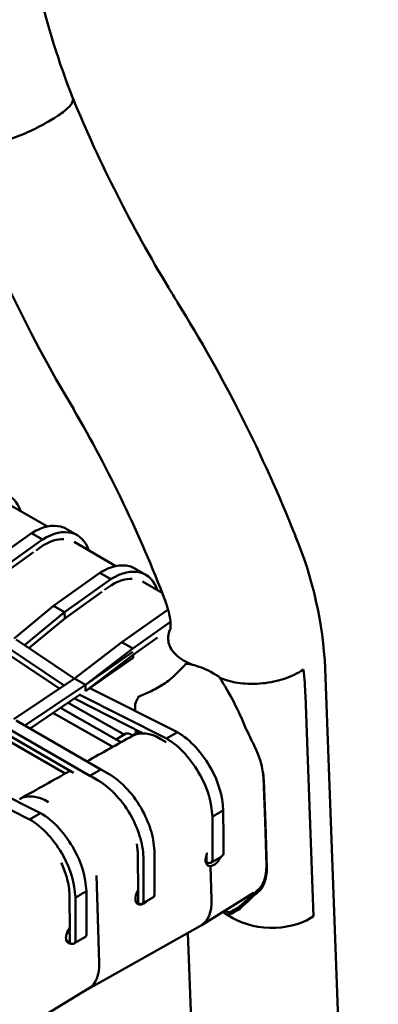
# Model space of a CAD drawing. Units: millimetres. Extents: x 0 to 420, y 0 to 276.
# Drawn here: x 347 to 353, y 233 to 250 of the extents above; entities that cross this region are included whole.
import ezdxf

# ---------------------------------------------------------------- set-up
doc = ezdxf.new("R2010")
doc.units = ezdxf.units.MM
doc.header["$LTSCALE"] = 0.75
doc.layers.add('Visible', color=7, linetype='Continuous', lineweight=50)

msp = doc.modelspace()

# ---------------------------------------------------------------- linework, layer by layer
at = {"layer": 'Visible', "extrusion": (1e-16, 0.816497, 0.57735)}
for p, q in [((347.37989, 248.34389), (347.47411, 248.40208)), ((346.63947, 241.79487), (347.35874, 241.37958)), ((346.28543, 240.69576), (347.08369, 241.26453)), ((347.27223, 241.15614), (347.08367, 241.26501)), ((347.08367, 241.26501), (347.08369, 241.26453)), ((347.27225, 241.15566), (347.08369, 241.26453)), ((347.68351, 241.33933), (347.87207, 241.23047)), ((346.474, 240.58689), (347.27225, 241.15566)), ((347.27225, 241.15566), (347.27223, 241.15614)), ((347.81798, 241.11443), (348.53725, 240.69915)), ((346.47728, 240.48023), (347.11971, 240.93775)), ((347.16388, 240.96921), (347.2806, 241.05233)), ((347.46395, 240.01532), (348.2622, 240.58409)), ((348.45075, 240.47571), (348.26218, 240.58457)), ((348.26218, 240.58457), (348.2622, 240.58409)), ((348.45076, 240.47522), (348.2622, 240.58409)), ((348.86202, 240.6589), (349.05058, 240.55003)), ((347.65251, 239.90646), (348.45076, 240.47522)), ((348.45076, 240.47522), (348.45075, 240.47571)), ((348.99649, 240.43399), (349.33426, 240.23898)), ((347.65579, 239.79979), (348.29822, 240.25731)), ((348.3424, 240.28877), (348.45911, 240.37189)), ((346.78532, 239.45314), (347.46395, 240.01532)), ((346.96665, 239.33828), (347.65251, 239.90646)), ((347.65251, 239.90646), (347.46395, 240.01532)), ((347.65251, 239.90646), (347.46395, 240.01532)), ((347.65579, 239.79979), (347.65251, 239.90646)), ((347.65579, 239.79979), (347.65251, 239.90646)), ((348.64246, 239.38934), (349.43545, 239.95436)), ((347.04113, 239.2884), (347.65579, 239.79979)), ((348.83102, 239.28047), (349.47647, 239.74037)), ((346.82096, 239.43586), (347.8212, 238.76593)), ((348.64246, 239.38934), (347.82582, 238.76903)), ((348.83102, 239.28047), (348.64246, 239.38934)), ((348.8343, 239.17381), (349.25279, 239.47184)), ((347.64583, 238.64823), (346.6324, 239.327)), ((348.83102, 239.28047), (348.01439, 238.66017)), ((348.01439, 238.66017), (348.831, 239.22601)), ((346.72878, 239.15353), (347.56465, 238.59374)), ((348.8343, 239.17381), (348.01439, 238.55131)), ((348.01439, 238.55131), (348.83428, 239.11934)), ((348.83428, 239.11934), (348.83264, 239.17255)), ((349.75999, 239.04796), (349.85923, 239.00097)), ((349.85923, 239.00097), (349.75999, 239.04796)), ((351.76719, 238.92009), (351.72008, 238.89099)), ((351.76719, 238.92009), (351.72008, 238.89099)), ((352.14034, 238.93759), (353.05646, 214.15023)), ((346.77768, 238.06554), (347.82582, 238.76903)), ((347.82582, 238.76903), (348.01439, 238.66017)), ((347.82582, 238.76903), (348.01439, 238.66017)), ((350.30775, 238.80335), (350.22015, 238.85392)), ((348.01439, 238.66017), (346.96944, 237.95882)), ((348.01185, 238.54959), (348.01439, 238.55131)), ((348.01439, 238.66017), (348.01439, 238.55131)), ((348.08778, 238.60215), (349.59799, 237.84305)), ((347.05896, 237.90714), (347.90729, 238.47909)), ((348.6801, 237.80244), (347.71567, 238.3499)), ((347.82338, 238.42253), (349.00901, 237.82382)), ((349.40942, 237.73419), (347.90729, 238.48922)), ((351.80082, 238.46922), (351.9409, 234.67893)), ((351.9409, 234.67893), (351.80082, 238.46922)), ((348.54125, 237.71938), (347.58308, 238.26051)), ((348.86685, 238.32275), (348.87035, 238.20879)), ((346.82091, 238.04458), (348.27801, 237.20329)), ((347.45968, 238.17093), (347.55396, 238.1165)), ((348.48424, 237.59121), (347.55396, 238.1165)), ((348.08945, 237.09442), (346.63235, 237.93571)), ((348.94479, 237.85625), (348.81901, 237.77856)), ((348.8802, 237.88886), (348.88239, 237.81771)), ((349.40942, 237.73419), (349.59799, 237.84305)), ((346.69907, 237.69021), (347.66482, 237.13263)), ((346.72873, 237.7712), (347.80948, 237.14721)), ((348.7068, 237.8184), (348.54125, 237.71948)), ((348.54125, 237.71948), (348.54125, 237.71938)), ((348.626, 237.67055), (348.54125, 237.71948)), ((349.40375, 237.67428), (349.31415, 237.72601)), ((345.71798, 237.21729), (347.24091, 236.4518)), ((348.08945, 237.09442), (348.27801, 237.20329)), ((348.33203, 237.17383), (348.42163, 237.1221)), ((347.05235, 236.34293), (345.53437, 237.10593)), ((348.14346, 237.06496), (348.23307, 237.01323)), ((351.10516, 236.3058), (351.07758, 237.05202)), ((351.11106, 236.27121), (351.08348, 237.01743)), ((347.05235, 236.34293), (347.24091, 236.4518)), ((351.12851, 235.54697), (351.10516, 236.3058)), ((351.13441, 235.51238), (351.11106, 236.27121)), ((348.91818, 235.7193), (348.92197, 235.10735)), ((349.01228, 235.65825), (349.0131, 235.52659)), ((349.20085, 235.76712), (349.20166, 235.63546)), ((350.0994, 235.73499), (350.09949, 235.58861)), ((350.36176, 235.70939), (350.1732, 235.60052)), ((350.08906, 235.59462), (350.09949, 235.58861)), ((350.09949, 235.58861), (350.12002, 235.60046)), ((350.1102, 235.60509), (350.09979, 235.61063)), ((350.18628, 234.96497), (350.1685, 235.54249)), ((348.22796, 234.64081), (348.20477, 235.37876)), ((347.73808, 235.03836), (347.74185, 234.4279)), ((348.89319, 235.0765), (348.92088, 235.06053)), ((348.92115, 235.06069), (348.92088, 235.06053)), ((348.92088, 235.06053), (348.92098, 234.90905)), ((349.17559, 235.00174), (348.98703, 234.89287)), ((350.90652, 235.07948), (350.00468, 234.52243)), ((348.88041, 234.93243), (348.92098, 234.90905)), ((348.92549, 234.89667), (348.92096, 234.899)), ((348.92098, 234.90905), (348.92124, 234.9092)), ((348.25182, 233.88108), (348.22796, 234.64081)), ((350.47747, 234.68985), (350.38081, 234.75476)), ((350.38081, 234.75476), (350.47747, 234.68985)), ((350.41649, 234.7768), (350.45842, 234.75259)), ((351.9409, 234.67893), (351.89379, 234.64983)), ((351.9409, 234.67893), (351.89379, 234.64983)), ((349.9934, 234.51579), (348.06322, 233.43335)), ((347.69835, 234.40553), (347.74237, 234.38016)), ((347.74264, 234.38031), (347.74237, 234.38016)), ((347.74237, 234.38016), (347.74247, 234.22778)), ((348.00469, 234.31813), (347.81613, 234.20926)), ((350.1773, 223.55738), (349.77677, 234.39431)), ((347.68628, 234.26017), (347.74247, 234.22778)), ((347.75313, 234.21383), (347.74084, 234.22038)), ((347.74247, 234.22778), (347.74273, 234.22793)), ((346.65836, 232.58437), (348.06753, 233.43595))]:
    msp.add_line(p, q, dxfattribs=at)
at = {"layer": 'Visible'}
for centre, radius, start, end in [((359.82895, 253.51189), 12.94246, 184.021872, 201.603038), ((369.98954, 256.66504), 25.84443, 189.869661, 210.889811), ((370.14153, 258.01162), 24.19196, 202.51512, 211.178054), ((355.28158, 235.3305), 7.0783, 153.755982, 154.99262), ((350.37553, 235.6289), 0.29589, 151.075134, 170.126788), ((349.16751, 234.9657), 0.29606, 146.06496, 172.902903), ((350.38369, 235.05061), 1.46282, 177.777282, 179.429432), ((349.20934, 234.37104), 1.46859, 177.781081, 179.429297)]:
    msp.add_arc(centre, radius, start, end, dxfattribs=at)
at = {"layer": 'Visible', "extrusion": (-1e-16, -1e-16, -1)}
msp.add_arc((-365.1245, 254.85996), 18.26833, 328.195181, 329.132853, dxfattribs=at)
at = {"layer": 'Visible', "extrusion": (0, 0, -1)}
msp.add_arc((-327.92984, 231.75608), 25.51771, 148.122898, 158.230141, dxfattribs=at)
at = {"layer": 'Visible', "extrusion": (-2e-16, 1e-16, -1)}
for centre, radius, start, end in [((-328.73311, 232.22413), 22.10524, 149.645338, 159.112148), ((-348.7748, 236.41485), 1.61417, 150.425346, 176.970744)]:
    msp.add_arc(centre, radius, start, end, dxfattribs=at)
at = {"layer": 'Visible', "extrusion": (-2e-16, 0, -1)}
for centre, radius, start, end in [((-345.34503, 238.6041), 6.80439, 157.392246, 177.203046), ((-348.58624, 236.30599), 1.61417, 150.425346, 176.970744)]:
    msp.add_arc(centre, radius, start, end, dxfattribs=at)
at = {"layer": 'Visible', "extrusion": (-1e-16, 0, -1)}
for centre, radius, start, end in [((-346.0239, 235.99896), 5.12075, 147.056688, 157.954638), ((-346.22917, 234.91473), 1.61417, 150.425346, 176.970744)]:
    msp.add_arc(centre, radius, start, end, dxfattribs=at)
at = {"layer": 'Visible', "extrusion": (-2e-16, 2e-16, -1)}
msp.add_arc((-346.41773, 235.0236), 1.61417, 150.425346, 176.970744, dxfattribs=at)
at = {"layer": 'Visible', "extrusion": (-1e-16, -2e-16, -1)}
msp.add_ellipse((347.9224, 240.70056), major_axis=(-2.88256, 4.6668), ratio=0.55684933, start_param=2.27116921, end_param=2.3712281, dxfattribs=at)
at = {"layer": 'Visible', "extrusion": (-2e-16, -1e-16, -1)}
msp.add_ellipse((347.9224, 240.70056), major_axis=(-2.88256, 4.6668), ratio=0.55684933, start_param=2.27116921, end_param=2.3712281, dxfattribs=at)
at = {"layer": 'Visible'}
for centre, major_axis, ratio, start_param, end_param in [((347.62412, 238.32395), (-0.1051, 0.17016), 0.55684933, 4.43621693, 4.58569029), ((347.55395, 238.22725), (0.13332, 0.00203), 0.58733849, 3.86392675, 3.91811053), ((349.33883, 236.92426), (-0.52551, 0.85079), 0.55684933, -0.80225273, -0.02401052), ((348.80263, 237.64353), (-0.1051, 0.17016), 0.55684933, -1.01057553, 0.07674761), ((350.37066, 237.45452), (-0.52551, 0.85079), 0.55684933, 3.91729556, 4.56079667), ((350.37657, 237.41993), (-0.52551, 0.85079), 0.55684933, 3.91729556, 4.10439082), ((347.40341, 235.84077), (-0.52525, 0.8513), 0.55686057, -0.80094145, -0.00514421), ((350.42141, 235.95522), (-0.52551, 0.85079), 0.55684933, 3.19434396, 3.91013625), ((350.42731, 235.92063), (-0.52551, 0.85079), 0.55684933, 3.19434396, 3.91013625), ((349.47917, 235.37322), (-0.52551, 0.85079), 0.55684933, 3.11807481, 3.91013625), ((350.42141, 235.95522), (-0.78826, 1.27618), 0.55684933, 2.33933993, 2.35099947), ((351.18415, 235.12635), (-1.00096, 0.05065), 0.64360768, 0.82005195, 2.39084828), ((347.54473, 234.28874), (-0.52525, 0.8513), 0.55686057, 3.13644845, 3.91144753)]:
    msp.add_ellipse(centre, major_axis=major_axis, ratio=ratio, start_param=start_param, end_param=end_param, dxfattribs=at)
at = {"layer": 'Visible', "extrusion": (0, -1e-16, -1)}
msp.add_ellipse((351.18415, 235.12635), major_axis=(-1.00096, 0.05065), ratio=0.64360767, start_param=3.89233703, end_param=5.46313336, dxfattribs=at)
at = {"layer": 'Visible'}
for points, knots in [([(347.47411, 248.40208), (347.56724, 248.45759), (347.6442, 248.51311), (347.75435, 248.61546), (347.78748, 248.66225), (347.8, 248.71763), (347.79926, 248.73277), (347.79413, 248.74623)], [0, 0, 0, 0, 0.392699478, 0.392699478, 0.785398955, 0.785398955, 0.954105223, 0.954105223, 0.954105223, 0.954105223]), ([(347.37989, 248.34389), (347.2867, 248.28842), (347.17786, 248.23188), (346.9452, 248.1255), (346.82146, 248.07569), (346.57769, 247.99066), (346.45775, 247.95547), (346.23973, 247.90535), (346.14174, 247.89043), (346.06209, 247.88692)], [0, 0, 0, 0, 0.3926993, 0.3926993, 0.7853986, 0.7853986, 1.17809791, 1.17809791, 1.57079721, 1.57079721, 1.57079721, 1.57079721]), ([(346.09879, 241.8397), (346.27739, 241.94877), (346.45603, 241.9879), (346.60029, 241.9494), (346.73813, 241.91261), (346.84197, 241.80563), (346.89389, 241.64798)], [-1.5645461, -1.5645461, -1.5645461, -1.5645461, -0.90412737, -0.90412737, -0.90412737, -0.27306899, -0.27306899, -0.27306899, -0.27306899]), ([(347.08874, 241.26813), (347.26734, 241.3772), (347.44598, 241.41632), (347.59024, 241.37783), (347.62339, 241.36898), (347.65457, 241.35608), (347.68353, 241.33938)], [-1.5645461, -1.5645461, -1.5645461, -1.5645461, -0.90412737, -0.90412737, -0.90412737, -0.752374015, -0.752374015, -0.752374015, -0.752374015]), ([(347.2773, 241.15926), (347.4559, 241.26833), (347.63454, 241.30746), (347.7788, 241.26896), (347.91665, 241.23217), (348.02048, 241.12519), (348.07241, 240.96754)], [-1.5645461, -1.5645461, -1.5645461, -1.5645461, -0.90412737, -0.90412737, -0.90412737, -0.27306899, -0.27306899, -0.27306899, -0.27306899]), ([(348.26725, 240.58769), (348.44585, 240.69676), (348.62449, 240.73589), (348.76875, 240.69739), (348.8019, 240.68854), (348.83308, 240.67564), (348.86205, 240.65894)], [-1.5645461, -1.5645461, -1.5645461, -1.5645461, -0.90412737, -0.90412737, -0.90412737, -0.752374015, -0.752374015, -0.752374015, -0.752374015]), ([(348.45582, 240.47882), (348.63441, 240.58789), (348.81306, 240.62702), (348.95731, 240.58852), (349.09516, 240.55174), (349.19899, 240.44475), (349.25092, 240.2871)], [-1.5645461, -1.5645461, -1.5645461, -1.5645461, -0.90412737, -0.90412737, -0.90412737, -0.27306899, -0.27306899, -0.27306899, -0.27306899]), ([(349.38548, 240.10534), (349.41125, 240.03779), (349.43159, 239.97257), (349.46124, 239.85295), (349.47052, 239.79855), (349.47999, 239.70731), (349.48014, 239.67051), (349.47701, 239.62208), (349.47388, 239.60958), (349.47387, 239.60955), (349.47387, 239.60955), (349.47387, 239.60955)], [5.811636262, 5.811636262, 5.811636262, 5.811636262, 6.003439223, 6.003439223, 6.195242184, 6.195242184, 6.387045146, 6.387045146, 6.570573163, 6.570573163, 6.57073342, 6.57073342, 6.57073342, 6.57073342]), ([(349.47558, 239.61775), (349.46481, 239.59558), (349.456, 239.57259), (349.43906, 239.51053), (349.4356, 239.47141), (349.44004, 239.39985), (349.44871, 239.36077), (349.48032, 239.28542), (349.50327, 239.24916), (349.55528, 239.18682), (349.5889, 239.15487), (349.66824, 239.09633), (349.71398, 239.06975), (349.75999, 239.04796)], [-3.91055845, -3.91055845, -3.91055845, -3.91055845, -3.73739661, -3.73739661, -3.4437691, -3.4437691, -3.14162642, -3.14162642, -2.83948374, -2.83948374, -2.54448204, -2.54448204, -2.24948034, -2.24948034, -2.24948034, -2.24948034]), ([(349.75999, 239.04796), (349.71398, 239.06975), (349.66824, 239.09633), (349.5889, 239.15487), (349.55528, 239.18682), (349.50327, 239.24916), (349.48032, 239.28542), (349.44871, 239.36077), (349.44004, 239.39985), (349.4356, 239.47141), (349.43906, 239.51053), (349.456, 239.57259), (349.46481, 239.59558), (349.47558, 239.61775)], [2.24948034, 2.24948034, 2.24948034, 2.24948034, 2.54448204, 2.54448204, 2.83948374, 2.83948374, 3.14162641, 3.14162641, 3.44376909, 3.44376909, 3.7373966, 3.7373966, 3.91055838, 3.91055838, 3.91055838, 3.91055838]), ([(349.74368, 239.02023), (349.74345, 239.02), (349.74323, 239.01976), (349.6565, 238.93174), (349.57215, 238.82874), (349.36896, 238.67293), (349.2947, 238.62774), (349.17585, 238.565), (349.13311, 238.544), (349.06031, 238.5102), (349.02237, 238.49336), (348.97094, 238.47323), (348.95241, 238.46645), (348.93405, 238.46083), (348.93348, 238.46066), (348.93292, 238.46049)], [-2.84117814, -2.84117814, -2.84117814, -2.84117814, -2.83769234, -2.83769234, -1.52554037, -1.52554037, -0.80551513, -0.80551513, -0.44388889, -0.44388889, -0.14708956, -0.14708956, 0, 0, 0.00464819, 0.00464819, 0.00464819, 0.00464819]), ([(350.22015, 238.85392), (350.09893, 238.92391), (349.97838, 238.97308), (349.82288, 239.00949), (349.78281, 239.01625), (349.74368, 239.02023)], [-4.13137126, -4.13137126, -4.13137126, -4.13137126, -3.35994269, -3.35994269, -3.08566745, -3.08566745, -3.08566745, -3.08566745]), ([(350.32268, 238.78164), (350.36359, 238.763), (350.41116, 238.74519), (350.51768, 238.71415), (350.57726, 238.70149), (350.69066, 238.68422), (350.75492, 238.67801), (350.88628, 238.67347), (350.95338, 238.67512), (351.07629, 238.68422), (351.14343, 238.69249), (351.27497, 238.71649), (351.33937, 238.73221), (351.45309, 238.76629), (351.51289, 238.78778), (351.62458, 238.83666), (351.67647, 238.86406), (351.72008, 238.89099)], [-2.19815427, -2.19815427, -2.19815427, -2.19815427, -1.94380099, -1.94380099, -1.66609915, -1.66609915, -1.38840804, -1.38840804, -1.11071692, -1.11071692, -0.83303469, -0.83303469, -0.55535246, -0.55535246, -0.27767623, -0.27767623, 0, 0, 0, 0]), ([(351.72008, 238.89099), (351.67647, 238.86406), (351.62458, 238.83666), (351.51289, 238.78778), (351.45309, 238.76629), (351.33937, 238.73221), (351.27497, 238.71649), (351.14343, 238.69249), (351.07629, 238.68422), (350.95338, 238.67512), (350.88628, 238.67347), (350.75492, 238.67801), (350.69066, 238.68422), (350.57726, 238.70149), (350.51768, 238.71415), (350.41116, 238.74519), (350.36359, 238.763), (350.32268, 238.78164)], [0, 0, 0, 0, 0.27767623, 0.27767623, 0.55535246, 0.55535246, 0.83303469, 0.83303469, 1.11071692, 1.11071692, 1.38840804, 1.38840804, 1.66609915, 1.66609915, 1.94380099, 1.94380099, 2.19815428, 2.19815428, 2.19815428, 2.19815428]), ([(349.59799, 237.84305), (349.70819, 237.77893), (349.81824, 237.68797), (349.91881, 237.5779), (350.01695, 237.47048), (350.10597, 237.34498), (350.17866, 237.21154)], [1.575320481, 1.575320481, 1.575320481, 1.575320481, 1.992667845, 1.992667845, 1.992667845, 2.399942953, 2.399942953, 2.399942953, 2.399942953]), ([(349.40943, 237.73419), (349.51962, 237.67006), (349.62968, 237.5791), (349.73024, 237.46903), (349.82838, 237.36162), (349.91741, 237.23611), (349.9901, 237.10267)], [1.575320481, 1.575320481, 1.575320481, 1.575320481, 1.992667845, 1.992667845, 1.992667845, 2.399942953, 2.399942953, 2.399942953, 2.399942953]), ([(350.38671, 236.50016), (350.35529, 236.48201), (350.32386, 236.46387), (350.26101, 236.42758), (350.22958, 236.40943), (350.19815, 236.39129)], [-0.4, -0.4, -0.4, -0.4, -0.2, -0.2, 0, 0, 0, 0]), ([(350.38937, 235.77088), (350.38884, 235.91714), (350.38831, 236.0634), (350.38742, 236.30649), (350.38707, 236.40332), (350.38671, 236.50016)], [0.19318514, 0.19318514, 0.19318514, 0.19318514, 0.99757838, 0.99757838, 1.53013231, 1.53013231, 1.53013231, 1.53013231]), ([(347.05235, 236.34293), (347.16255, 236.2788), (347.27261, 236.18785), (347.37317, 236.07777), (347.47131, 235.97036), (347.56033, 235.84485), (347.63303, 235.71141)], [1.575320481, 1.575320481, 1.575320481, 1.575320481, 1.992667845, 1.992667845, 1.992667845, 2.399942953, 2.399942953, 2.399942953, 2.399942953]), ([(347.24092, 236.4518), (347.35111, 236.38767), (347.46117, 236.29671), (347.56173, 236.18664), (347.65987, 236.07923), (347.7489, 235.95372), (347.82159, 235.82028)], [1.575320481, 1.575320481, 1.575320481, 1.575320481, 1.992667845, 1.992667845, 1.992667845, 2.399942953, 2.399942953, 2.399942953, 2.399942953]), ([(350.19815, 236.39129), (350.1985, 236.29446), (350.19886, 236.19763), (350.19975, 235.95454), (350.20028, 235.80828), (350.20081, 235.66202)], [0.46904816, 0.46904816, 0.46904816, 0.46904816, 1.00160209, 1.00160209, 1.80599533, 1.80599533, 1.80599533, 1.80599533]), ([(350.1685, 235.54249), (350.15785, 235.54179), (350.14778, 235.54284), (350.1272, 235.54901), (350.1172, 235.55494), (350.09964, 235.5723), (350.09254, 235.5841), (350.08548, 235.60503), (350.08373, 235.61241), (350.08176, 235.62571), (350.08124, 235.63141), (350.08079, 235.64299), (350.08085, 235.64885), (350.08163, 235.66291), (350.08258, 235.67119), (350.08402, 235.67964)], [-0.4122801, -0.4122801, -0.4122801, -0.4122801, -0.340245917, -0.340245917, -0.252196368, -0.252196368, -0.155614868, -0.155614868, -0.108461282, -0.108461282, -0.075305344, -0.075305344, -0.043169263, -0.043169263, 0, 0, 0, 0]), ([(347.59571, 235.59891), (347.63487, 235.51736), (347.70883, 235.32387), (347.73748, 235.13601), (347.73808, 235.03836)], [2.486921854, 2.486921854, 2.486921854, 2.486921854, 2.767188151, 3.134433349, 3.134433349, 3.134433349, 3.134433349]), ([(349.01464, 234.95425), (349.01436, 235.05784), (349.01408, 235.16144), (349.01357, 235.35222), (349.01333, 235.43941), (349.0131, 235.52659)], [-1.33411436, -1.33411436, -1.33411436, -1.33411436, -0.76404036, -0.76404036, -0.28428233, -0.28428233, -0.28428233, -0.28428233]), ([(349.20166, 235.63546), (349.2019, 235.54827), (349.20213, 235.46109), (349.20264, 235.27031), (349.20292, 235.16671), (349.2032, 235.06311)], [-1.23982321, -1.23982321, -1.23982321, -1.23982321, -0.76006517, -0.76006517, -0.18999118, -0.18999118, -0.18999118, -0.18999118]), ([(348.02964, 235.1089), (347.99821, 235.09075), (347.96679, 235.07261), (347.90393, 235.03632), (347.87251, 235.01818), (347.84108, 235.00003)], [-0.4, -0.4, -0.4, -0.4, -0.2, -0.2, 0, 0, 0, 0]), ([(347.84108, 235.00003), (347.84143, 234.9032), (347.84179, 234.80637), (347.84267, 234.56328), (347.84321, 234.41702), (347.84374, 234.27076)], [0.46904816, 0.46904816, 0.46904816, 0.46904816, 1.00160209, 1.00160209, 1.80599533, 1.80599533, 1.80599533, 1.80599533]), ([(348.0323, 234.37963), (348.03177, 234.52588), (348.03124, 234.67214), (348.03035, 234.91523), (348.03, 235.01207), (348.02964, 235.1089)], [0.19318514, 0.19318514, 0.19318514, 0.19318514, 0.99757838, 0.99757838, 1.53013231, 1.53013231, 1.53013231, 1.53013231]), ([(349.07796, 234.94537), (349.07613, 234.94342), (349.07428, 234.94151), (349.05464, 234.92168), (349.0356, 234.9071), (348.99846, 234.88705), (348.98071, 234.88121), (348.94847, 234.87792), (348.93408, 234.87998), (348.90704, 234.89206), (348.89527, 234.90313), (348.88223, 234.92653), (348.87867, 234.93606), (348.8749, 234.95254), (348.87391, 234.95881), (348.87281, 234.97078), (348.87258, 234.97637), (348.87266, 234.98867), (348.87305, 234.9954), (348.87378, 235.00227)], [-0.639722704, -0.639722704, -0.639722704, -0.639722704, -0.627202493, -0.627202493, -0.507967469, -0.507967469, -0.396614402, -0.396614402, -0.292519559, -0.292519559, -0.172476252, -0.172476252, -0.105587928, -0.105587928, -0.067550691, -0.067550691, -0.035982687, -0.035982687, 0, 0, 0, 0]), ([(349.01464, 234.95425), (349.01468, 234.94005), (349.01232, 234.92736), (349.00307, 234.90644), (348.99627, 234.89841), (348.97907, 234.88809), (348.96885, 234.88591), (348.9474, 234.88766), (348.93654, 234.89099), (348.92549, 234.89668)], [0, 0, 0, 0, 0.078128895, 0.078128895, 0.156257789, 0.156257789, 0.234386684, 0.234386684, 0.30481693, 0.30481693, 0.30481693, 0.30481693]), ([(347.76332, 234.20905), (347.75977, 234.20878), (347.75628, 234.20872), (347.73889, 234.20946), (347.72627, 234.21349), (347.70355, 234.22895), (347.69411, 234.24106), (347.6846, 234.26401), (347.68223, 234.27228), (347.67979, 234.28593), (347.67917, 234.29085), (347.67844, 234.30001), (347.67826, 234.3042), (347.67819, 234.31326), (347.67834, 234.31816), (347.67921, 234.33127), (347.68023, 234.33962), (347.6858, 234.37113), (347.6933, 234.39501), (347.71398, 234.44103), (347.72677, 234.46279), (347.74151, 234.48259)], [-1.448456923, -1.448456923, -1.448456923, -1.448456923, -1.423772538, -1.423772538, -1.322885209, -1.322885209, -1.210090657, -1.210090657, -1.155027193, -1.155027193, -1.125709358, -1.125709358, -1.102071107, -1.102071107, -1.075562506, -1.075562506, -1.032402688, -1.032402688, -0.915700629, -0.915700629, -0.803091541, -0.803091541, -0.803091541, -0.803091541])]:
    msp.add_open_spline(points, degree=3, knots=knots, dxfattribs=at)
at = {"layer": 'Visible', "extrusion": (1.94551e-05, 1.16653e-05, -1)}
msp.add_open_spline([(349.44365, 245.48737), (349.44365, 245.48737), (349.44365, 245.48737), (349.44365, 245.48737)], degree=3, dxfattribs=at)
at = {"layer": 'Visible', "extrusion": (-4.36896e-09, 7.1216e-09, 1)}
msp.add_open_spline([(347.08874, 241.26813), (347.08705, 241.26709), (347.08536, 241.26606), (347.08367, 241.26501)], degree=3, dxfattribs=at)
at = {"layer": 'Visible', "extrusion": (5.52332e-09, -8.99568e-09, 1)}
msp.add_open_spline([(347.2773, 241.15926), (347.27561, 241.15823), (347.27392, 241.15719), (347.27223, 241.15614)], degree=3, dxfattribs=at)
at = {"layer": 'Visible'}
for points in [[(347.2806, 241.05233), (347.40473, 241.12802), (347.53004, 241.16556), (347.63973, 241.16122)], [(348.45911, 240.37189), (348.58325, 240.44759), (348.70856, 240.48512), (348.81824, 240.48078)], [(350.91835, 237.61531), (350.86722, 237.71635), (350.81858, 237.81952), (350.77026, 237.92098)], [(348.27801, 237.20329), (348.29599, 237.1942), (348.31401, 237.18437), (348.33203, 237.17383)], [(348.08945, 237.09442), (348.10743, 237.08533), (348.12545, 237.0755), (348.14346, 237.06496)], [(348.23307, 237.01323), (348.34148, 236.94979), (348.55793, 236.7705), (348.73711, 236.51673), (348.8098, 236.38192)], [(348.42163, 237.1221), (348.53004, 237.05865), (348.74649, 236.87936), (348.92567, 236.62559), (348.99837, 236.49079)], [(348.99837, 236.49079), (349.06276, 236.37138), (349.16507, 236.12026), (349.20081, 235.87799), (349.20085, 235.76712)], [(348.8098, 236.38192), (348.8742, 236.26251), (348.97651, 236.0114), (349.01225, 235.76912), (349.01228, 235.65825)], [(347.74077, 234.22876), (347.74079, 234.22594), (347.74081, 234.22314), (347.74084, 234.22038)]]:
    msp.add_open_spline(points, degree=3, dxfattribs=at)
at = {"layer": 'Visible', "extrusion": (-5.76342e-09, 9.37046e-09, 1)}
msp.add_open_spline([(348.26725, 240.58769), (348.26556, 240.58666), (348.26387, 240.58562), (348.26218, 240.58457)], degree=3, dxfattribs=at)
at = {"layer": 'Visible', "extrusion": (-3.67802e-09, 5.99714e-09, 1)}
msp.add_open_spline([(348.45582, 240.47882), (348.45413, 240.47779), (348.45244, 240.47675), (348.45075, 240.47571)], degree=3, dxfattribs=at)
at = {"layer": 'Visible', "extrusion": (-1.94216e-06, -7.39789e-07, 1)}
msp.add_open_spline([(349.38549, 240.10549), (349.3855, 240.10545), (349.38552, 240.1054), (349.38554, 240.10536)], degree=3, dxfattribs=at)
at = {"layer": 'Visible', "extrusion": (1.49412e-07, 1.02729e-07, 1)}
msp.add_open_spline([(350.32128, 238.78367), (350.31902, 238.78695), (350.31677, 238.79023), (350.31228, 238.79676), (350.31004, 238.80001), (350.30779, 238.80329), (350.30777, 238.80332), (350.30775, 238.80335)], degree=3, knots=[-0.0357505327, -0.0357505327, -0.0357505327, -0.0357505327, -0.017794555, -0.017794555, 0, 0, 0.0001666658, 0.0001666658, 0.0001666658, 0.0001666658], dxfattribs=at)
at = {"layer": 'Visible', "extrusion": (5.06512e-08, -9.0507e-08, -1)}
msp.add_open_spline([(348.03834, 237.34167), (348.30051, 237.48839), (348.56267, 237.63511), (348.82484, 237.78183)], degree=3, dxfattribs=at)
at = {"layer": 'Visible', "extrusion": (2.26955e-07, -4.05542e-07, -1)}
msp.add_open_spline([(346.88956, 236.69877), (347.17674, 236.85949), (347.46392, 237.0202), (347.75109, 237.18092)], degree=3, dxfattribs=at)
at = {"layer": 'Visible', "extrusion": (-3.6323e-12, 1.878e-13, -1)}
msp.add_open_spline([(348.89567, 235.92707), (348.91007, 235.85523), (348.91768, 235.78525), (348.91818, 235.7193)], degree=3, dxfattribs=at)
at = {"layer": 'Visible', "extrusion": (1.3952e-12, -1.335e-13, -1)}
msp.add_open_spline([(350.20081, 235.66202), (350.20086, 235.64781), (350.19852, 235.63511), (350.18929, 235.61417), (350.1825, 235.60612), (350.16533, 235.59577), (350.15511, 235.59357), (350.13319, 235.59532), (350.12178, 235.59892), (350.1102, 235.60509)], degree=3, knots=[0, 0, 0, 0, 0.078128895, 0.078128895, 0.156257789, 0.156257789, 0.234386684, 0.234386684, 0.308169578, 0.308169578, 0.308169578, 0.308169578], dxfattribs=at)
at = {"layer": 'Visible', "extrusion": (6.51e-13, -9.072e-13, -1)}
msp.add_open_spline([(350.33956, 235.69657), (350.33234, 235.6807), (350.32381, 235.66519), (350.29995, 235.62877), (350.28359, 235.60917), (350.24841, 235.57633), (350.22992, 235.56342), (350.197, 235.54786), (350.18271, 235.54374), (350.16898, 235.54253), (350.16874, 235.54251), (350.1685, 235.54249)], degree=3, knots=[0.50645854, 0.50645854, 0.50645854, 0.50645854, 0.585959482, 0.585959482, 0.70304961, 0.70304961, 0.820247608, 0.820247608, 0.913423617, 0.913423617, 0.915087874, 0.915087874, 0.915087874, 0.915087874], dxfattribs=at)
at = {"layer": 'Visible', "extrusion": (-1.0418e-12, 2.367e-13, -1)}
msp.add_open_spline([(350.36176, 235.70939), (350.36248, 235.7098), (350.36319, 235.71024), (350.37228, 235.71619), (350.37884, 235.72453), (350.38733, 235.74539), (350.38942, 235.75747), (350.38937, 235.77088)], degree=3, knots=[0.149788608, 0.149788608, 0.149788608, 0.149788608, 0.156257789, 0.156257789, 0.234386684, 0.234386684, 0.308169578, 0.308169578, 0.308169578, 0.308169578], dxfattribs=at)
at = {"layer": 'Visible', "extrusion": (2.81652e-07, -3.21715e-09, 1)}
msp.add_open_spline([(348.9209, 235.06256), (348.9209, 235.06199), (348.92089, 235.06142), (348.92088, 235.06084)], degree=3, dxfattribs=at)
at = {"layer": 'Visible', "extrusion": (8.88937e-09, -8.07745e-11, 1)}
msp.add_open_spline([(348.92094, 235.06518), (348.92093, 235.06434), (348.92091, 235.06346), (348.9209, 235.06256)], degree=3, dxfattribs=at)
at = {"layer": 'Visible', "extrusion": (-2.718e-12, 1.2229e-12, -1)}
msp.add_open_spline([(349.17559, 235.00174), (349.17665, 235.00235), (349.17769, 235.00301), (349.18696, 235.00944), (349.19336, 235.01799), (349.20132, 235.03873), (349.20324, 235.05031), (349.2032, 235.06311)], degree=3, knots=[0.14667839, 0.14667839, 0.14667839, 0.14667839, 0.156257789, 0.156257789, 0.234386684, 0.234386684, 0.30481693, 0.30481693, 0.30481693, 0.30481693], dxfattribs=at)
at = {"layer": 'Visible', "extrusion": (1.0557e-12, -1.1797e-12, -1)}
msp.add_open_spline([(350.47079, 234.74553), (350.47101, 234.74559), (350.47124, 234.74564), (350.6208, 234.78341), (350.72407, 234.89672), (350.88653, 235.05073), (350.92785, 235.08826), (350.97116, 235.12104)], degree=3, knots=[-1.78806832, -1.78806832, -1.78806832, -1.78806832, -1.7860299, -1.7860299, -0.43757577, -0.43757577, 0, 0, 0, 0], dxfattribs=at)
at = {"layer": 'Visible', "extrusion": (-6.784e-13, 9.986e-13, -1)}
msp.add_open_spline([(350.47669, 234.71094), (350.47692, 234.711), (350.47714, 234.71106), (350.6267, 234.74882), (350.72997, 234.86213), (350.89243, 235.01614), (350.93376, 235.05368), (350.97707, 235.08645)], degree=3, knots=[-1.78806832, -1.78806832, -1.78806832, -1.78806832, -1.7860299, -1.7860299, -0.43757577, -0.43757577, 0, 0, 0, 0], dxfattribs=at)
at = {"layer": 'Visible', "extrusion": (1.63669e-08, 1.22713e-10, 1)}
msp.add_open_spline([(348.92088, 234.9091), (348.9209, 234.9057), (348.92093, 234.90233), (348.92096, 234.89901)], degree=3, dxfattribs=at)
at = {"layer": 'Visible', "extrusion": (1.27212e-07, -1.40627e-09, 1)}
msp.add_open_spline([(347.74079, 234.38304), (347.74078, 234.38249), (347.74077, 234.38194), (347.74077, 234.38139)], degree=3, dxfattribs=at)
at = {"layer": 'Visible', "extrusion": (-1.35259e-08, 1.92205e-10, 1)}
msp.add_open_spline([(347.74082, 234.38567), (347.74081, 234.38483), (347.7408, 234.38395), (347.74079, 234.38304)], degree=3, dxfattribs=at)
at = {"layer": 'Visible', "extrusion": (-9.6964e-12, 3.4295e-12, -1)}
msp.add_open_spline([(348.00469, 234.31813), (348.00541, 234.31854), (348.00611, 234.31898), (348.0152, 234.32493), (348.02177, 234.33327), (348.03026, 234.35413), (348.03235, 234.36621), (348.0323, 234.37963)], degree=3, knots=[0.149788608, 0.149788608, 0.149788608, 0.149788608, 0.156257789, 0.156257789, 0.234386684, 0.234386684, 0.308169578, 0.308169578, 0.308169578, 0.308169578], dxfattribs=at)
at = {"layer": 'Visible', "extrusion": (1.4159e-12, -1.11e-14, -1)}
msp.add_open_spline([(347.84374, 234.27076), (347.84379, 234.25655), (347.84145, 234.24386), (347.83222, 234.22291), (347.82543, 234.21486), (347.80826, 234.20451), (347.79804, 234.20231), (347.77611, 234.20406), (347.76471, 234.20766), (347.75313, 234.21383)], degree=3, knots=[0, 0, 0, 0, 0.078128895, 0.078128895, 0.156257789, 0.156257789, 0.234386684, 0.234386684, 0.308169578, 0.308169578, 0.308169578, 0.308169578], dxfattribs=at)

doc.saveas('drawing.dxf')
